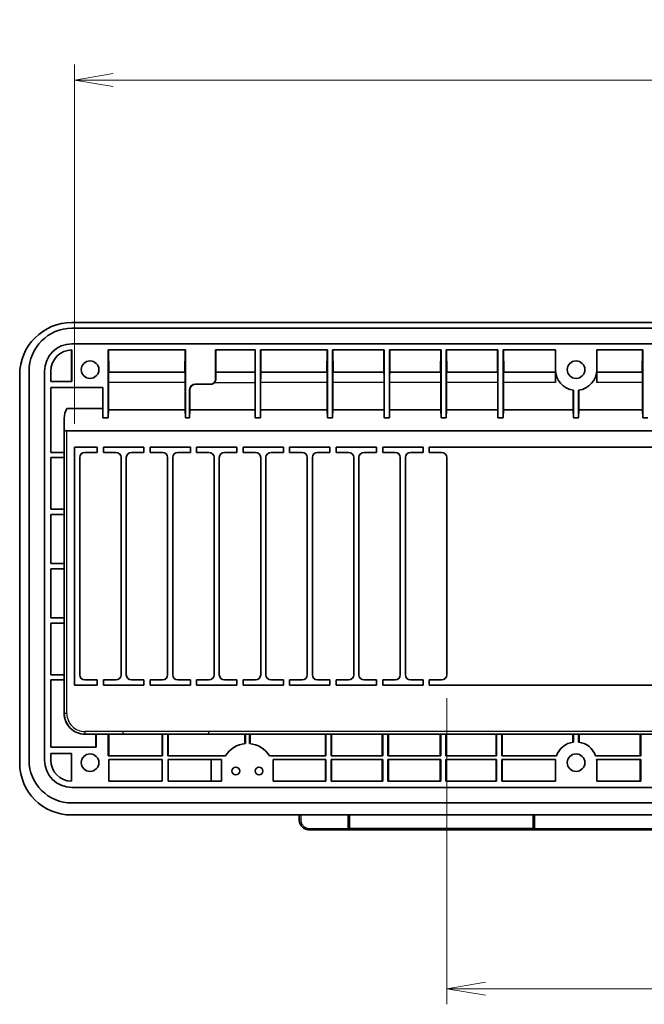
# Model space of a CAD drawing. Units: millimetres. Extents: x 43 to 1216, y 24 to 867.
# Drawn here: x 833 to 954, y 363 to 554 of the extents above; entities that cross this region are included whole.
import ezdxf

# ---------------------------------------------------------------- set-up
doc = ezdxf.new("R2010")
doc.units = ezdxf.units.MM
doc.header["$LTSCALE"] = 3
doc.layers.get('Defpoints').update_dxf_attribs({"lineweight": 25})
for name, color, linetype, lineweight in [('Dimension (ISO)', 7, 'Continuous', 18), ('Visible (ISO)', 7, 'Continuous', 35), ('Visible Narrow (ISO)', 7, 'Continuous', 25)]:
    doc.layers.add(name, color=color, linetype=linetype, lineweight=lineweight)
doc.styles.add('Note Text (TK)', font='MS PGothic.ttf')
doc.dimstyles.new('Default - Method 1b (TK)', dxfattribs={"dimscale": 3, "dimtxt": 2.5, "dimasz": 2.5, "dimexe": 1, "dimexo": 1.5, "dimgap": 1, "dimtad": 1, "dimtoh": 1, "dimrnd": 1e-08, "dimdsep": 46, "dimtxsty": 'Note Text (TK)', "dimblk": 'OPEN', "dimcen": 0.09, "dimdle": 5, "dimclrd": 100, "dimclre": 100, "dimclrt": 7, "dimadec": 1, "dimazin": 1, "dimtfac": 1, "dimtmove": 0, "dimatfit": 3, "dimldrblk": 'OPEN', "dimfxl": 1, "dimtolj": 1, "dimlwd": -1, "dimlwe": -1, "dimarcsym": 0})

# ---------------------------------------------------------------- blocks, each defined once
blk = doc.blocks.new('_Open')
at = {"color": 0, "linetype": 'ByBlock', "lineweight": -2}
for p, q in [((-1, 0.167), (0, 0)), ((-1, -0.167), (0, 0)), ((0, 0), (-1, 0))]:
    blk.add_line(p, q, dxfattribs=at)
blk = doc.blocks.new('*D22')
at = {"layer": 'Defpoints', "color": 0, "transparency": 16777216}
for p in [(1131.89, 542.1), (843.89, 471.1), (1131.89, 471.1)]:
    blk.add_point(p, dxfattribs=at)
at = {"layer": 'Dimension (ISO)', "color": 100, "transparency": 16777216}
for p, q in [((843.89, 475.6), (843.89, 545.1)), ((1131.89, 475.6), (1131.89, 545.1)), ((851.39, 542.1), (1124.39, 542.1))]:
    blk.add_line(p, q, dxfattribs=at)
at = {"layer": 'Dimension (ISO)', "color": 100, "transparency": 16777216, "xscale": 7.5, "yscale": 7.5, "zscale": 7.5, "rotation": 180}
blk.add_blockref('_Open', (843.89, 542.1), dxfattribs=at)
at = {"layer": 'Dimension (ISO)', "color": 100, "transparency": 16777216, "xscale": 7.5, "yscale": 7.5, "zscale": 7.5}
blk.add_blockref('_Open', (1131.89, 542.1), dxfattribs=at)
at = {"layer": 'Dimension (ISO)', "color": 7, "transparency": 16777216, "insert": (968.25, 548.85), "char_height": 7.5, "attachment_point": 4, "style": 'Note Text (TK)'}
blk.add_mtext('\\A1;288±1.2', dxfattribs=at)
blk = doc.blocks.new('*D24')
at = {"layer": 'Defpoints', "color": 0, "transparency": 16777216}
for p in [(915.89, 427.1), (1059.89, 427.1), (1059.89, 366.37)]:
    blk.add_point(p, dxfattribs=at)
at = {"layer": 'Dimension (ISO)', "color": 100, "transparency": 16777216}
for p, q in [((915.89, 422.6), (915.89, 363.37)), ((1059.89, 422.6), (1059.89, 363.37)), ((923.39, 366.37), (1052.39, 366.37))]:
    blk.add_line(p, q, dxfattribs=at)
at = {"layer": 'Dimension (ISO)', "color": 100, "transparency": 16777216, "xscale": 7.5, "yscale": 7.5, "zscale": 7.5, "rotation": 180}
blk.add_blockref('_Open', (915.89, 366.37), dxfattribs=at)
at = {"layer": 'Dimension (ISO)', "color": 100, "transparency": 16777216, "xscale": 7.5, "yscale": 7.5, "zscale": 7.5}
blk.add_blockref('_Open', (1059.89, 366.37), dxfattribs=at)
at = {"layer": 'Dimension (ISO)', "color": 7, "transparency": 16777216, "insert": (968.55, 373.12), "char_height": 7.5, "attachment_point": 4, "style": 'Note Text (TK)'}
blk.add_mtext('\\A1;144±1.2', dxfattribs=at)

msp = doc.modelspace()

# ---------------------------------------------------------------- linework, layer by layer
at = {"layer": 'Visible (ISO)'}
for p, q in [((843.39296389, 495.21016271), (1132.39296389, 495.21016271)), ((843.39296389, 494.09671343), (1132.39296389, 494.09671343)), ((843.29296389, 485.60043417), (843.3230323, 489.89611699)), ((1132.39296389, 491.09671343), (843.39296389, 491.09671343)), ((843.39296389, 489.89671343), (843.39296389, 483.82771343)), ((850.39296389, 476.7646799), (850.39296389, 489.89671343)), ((850.39296389, 489.89671343), (865.35296389, 489.89671343)), ((850.4628913, 489.89671343), (850.49296389, 485.60043417)), ((865.25296389, 485.60043417), (865.28303648, 489.89671343)), ((865.35296389, 489.89671343), (865.35296389, 476.7646799)), ((871.15296389, 484.19671343), (871.15296389, 489.89671343)), ((871.15296389, 489.89671343), (878.85296389, 489.89671343)), ((871.20864318, 489.89671343), (871.20864318, 485.5866883)), ((878.7972846, 485.5866883), (878.7972846, 489.89671343)), ((878.85296389, 489.89671343), (878.85296389, 476.7646799)), ((879.85296389, 476.7646799), (879.85296389, 489.89671343)), ((879.85296389, 489.89671343), (892.79296388, 489.89671343)), ((879.9228913, 489.89671343), (879.95296389, 485.60043417)), ((892.69296388, 485.60043417), (892.72303647, 489.89671343)), ((892.79296388, 489.89671343), (892.79296388, 476.7646799)), ((893.79296388, 489.89671343), (903.79296388, 489.89671343)), ((893.79296388, 476.7646799), (893.79296388, 489.89671343)), ((893.8628913, 489.89671343), (893.89296388, 485.60043417)), ((903.69296388, 485.60043417), (903.72303647, 489.89671343)), ((903.79296388, 489.89671343), (903.79296388, 476.7646799)), ((904.79296388, 489.89671343), (914.79296388, 489.89671343)), ((904.79296388, 476.7646799), (904.79296388, 489.89671343)), ((904.8628913, 489.89671343), (904.89296388, 485.60043417)), ((914.69296388, 485.60043417), (914.72303647, 489.89671343)), ((914.79296388, 489.89671343), (914.79296388, 476.7646799)), ((915.79296388, 489.89671343), (925.79296388, 489.89671343)), ((915.79296388, 476.7646799), (915.79296388, 489.89671343)), ((915.8628913, 489.89671343), (915.89296388, 485.60043417)), ((925.69296388, 485.60043417), (925.72303647, 489.89671343)), ((925.79296388, 489.89671343), (925.79296388, 476.7646799)), ((926.79296388, 489.89671343), (936.89296388, 489.89671343)), ((926.79296388, 476.7646799), (926.79296388, 489.89671343)), ((926.8628913, 489.89671343), (926.89296388, 485.60043417)), ((936.89296389, 486.09671343), (936.89296388, 489.89671343)), ((944.89296389, 489.89671343), (944.89296389, 486.09671343)), ((944.89296389, 489.89671343), (953.79296389, 489.89671343)), ((953.69296389, 485.60043417), (953.72303648, 489.89671343)), ((953.79296389, 489.89671343), (953.79296389, 476.7646799)), ((835.09296389, 410.59671343), (835.09296389, 485.79671343)), ((838.09296389, 485.79671343), (838.09296389, 410.59671343)), ((839.29296389, 485.79671343), (839.29296389, 483.82771343)), ((843.29296389, 483.82771343), (843.29296389, 485.60043417)), ((865.29505743, 485.59671343), (850.45087035, 485.59671343)), ((850.49296389, 485.60043417), (850.49296389, 485.59671343)), ((865.25296389, 485.59671343), (865.25296389, 485.60043417)), ((871.20864318, 485.5866883), (878.7972846, 485.5866883)), ((892.73505743, 485.59671343), (879.91087035, 485.59671343)), ((879.95296389, 485.60043417), (879.95296389, 485.59671343)), ((892.69296388, 485.59671343), (892.69296388, 485.60043417)), ((903.73505743, 485.59671343), (893.85087034, 485.59671343)), ((893.89296388, 485.60043417), (893.89296388, 485.59671343)), ((903.69296388, 485.59671343), (903.69296388, 485.60043417)), ((914.73505743, 485.59671343), (904.85087034, 485.59671343)), ((904.89296388, 485.60043417), (904.89296388, 485.59671343)), ((914.69296388, 485.59671343), (914.69296388, 485.60043417)), ((925.73505743, 485.59671343), (915.85087034, 485.59671343)), ((915.89296388, 485.60043417), (915.89296388, 485.59671343)), ((925.69296388, 485.59671343), (925.69296388, 485.60043417)), ((936.89296388, 485.59671343), (926.85087034, 485.59671343)), ((926.89296388, 485.60043417), (926.89296388, 485.59671343)), ((936.89296389, 483.59671343), (936.89296389, 486.09671343)), ((944.89296389, 486.09671343), (944.89296389, 483.59671343)), ((953.73505743, 485.59671343), (944.89296389, 485.59671343)), ((953.69296389, 485.59671343), (953.69296389, 485.60043417)), ((833.27951461, 409.98288338), (833.27951461, 485.09671343)), ((839.29296389, 483.82771343), (843.39296389, 483.82771343)), ((839.29296389, 482.62771343), (849.39296389, 482.62771343)), ((839.29296389, 470.09671343), (839.29296389, 482.62771343)), ((849.35064763, 478.59801323), (849.35064763, 482.62771343)), ((849.39296389, 482.62771343), (849.39296389, 476.7646799)), ((850.42859863, 483.59671343), (850.42859863, 478.30853955)), ((865.31732914, 478.30853955), (865.31732914, 483.59671343)), ((866.15296389, 476.7646799), (866.15296389, 482.19671343)), ((866.18859863, 482.19671343), (866.18859863, 478.30853955)), ((867.25296389, 483.29671343), (870.25296389, 483.29671343)), ((870.25296389, 483.26107868), (867.25296389, 483.26107868)), ((878.81732914, 478.30853955), (878.81732914, 483.59671343)), ((879.88859863, 483.59671343), (879.88859863, 478.30853955)), ((892.75732914, 478.30853955), (892.75732914, 483.59671343)), ((893.82859863, 483.59671343), (893.82859863, 478.30853955)), ((903.75732914, 478.30853955), (903.75732914, 483.59671343)), ((904.82859863, 483.59671343), (904.82859863, 478.30853955)), ((914.75732914, 478.30853955), (914.75732914, 483.59671343)), ((915.82859863, 483.59671343), (915.82859863, 478.30853955)), ((925.75732914, 478.30853955), (925.75732914, 483.59671343)), ((926.82859863, 483.59671343), (926.82859863, 478.30853955)), ((940.35732914, 478.30853955), (940.35732914, 482.13273873)), ((940.39296389, 482.12808646), (940.39296389, 476.7646799)), ((941.39296389, 476.7646799), (941.39296389, 482.12808646)), ((941.42859863, 482.13273873), (941.42859863, 478.30853955)), ((953.75732914, 478.30853955), (953.75732914, 483.59671343)), ((849.35064763, 478.59801323), (842.42961304, 478.59801323)), ((849.39296389, 476.7646799), (849.35064763, 478.59801323)), ((850.42859863, 478.30853955), (850.39296389, 476.7646799)), ((865.31732914, 478.30853955), (850.42859863, 478.30853955)), ((865.35296389, 476.7646799), (865.31732914, 478.30853955)), ((866.18859863, 478.30853955), (866.15296389, 476.7646799)), ((878.81732914, 478.30853955), (866.18859863, 478.30853955)), ((878.85296389, 476.7646799), (878.81732914, 478.30853955)), ((879.88859863, 478.30853955), (879.85296389, 476.7646799)), ((892.75732914, 478.30853955), (879.88859863, 478.30853955)), ((892.79296388, 476.7646799), (892.75732914, 478.30853955)), ((893.82859863, 478.30853955), (893.79296388, 476.7646799)), ((903.75732914, 478.30853955), (893.82859863, 478.30853955)), ((903.79296388, 476.7646799), (903.75732914, 478.30853955)), ((904.82859863, 478.30853955), (904.79296388, 476.7646799)), ((914.75732914, 478.30853955), (904.82859863, 478.30853955)), ((914.79296388, 476.7646799), (914.75732914, 478.30853955)), ((915.82859863, 478.30853955), (915.79296388, 476.7646799)), ((925.75732914, 478.30853955), (915.82859863, 478.30853955)), ((925.79296388, 476.7646799), (925.75732914, 478.30853955)), ((926.82859863, 478.30853955), (926.79296388, 476.7646799)), ((940.35732914, 478.30853955), (926.82859863, 478.30853955)), ((940.39296389, 476.7646799), (940.35732914, 478.30853955)), ((941.42859863, 478.30853955), (941.39296389, 476.7646799)), ((953.75732914, 478.30853955), (941.42859863, 478.30853955)), ((953.79296389, 476.7646799), (953.75732914, 478.30853955)), ((841.89296389, 476.59671343), (841.89296389, 419.59671343)), ((841.91260849, 474.49608349), (841.89361031, 476.59671343)), ((850.39296389, 476.7646799), (849.39296389, 476.7646799)), ((866.15296389, 476.7646799), (865.35296389, 476.7646799)), ((879.85296389, 476.7646799), (878.85296389, 476.7646799)), ((892.79296388, 476.7646799), (893.79296388, 476.7646799)), ((903.79296388, 476.7646799), (904.79296388, 476.7646799)), ((914.79296388, 476.7646799), (915.79296388, 476.7646799)), ((925.79296388, 476.7646799), (926.79296388, 476.7646799)), ((941.39296389, 476.7646799), (940.39296389, 476.7646799)), ((954.79296389, 476.7646799), (953.79296389, 476.7646799)), ((842.41260783, 474.25590797), (1133.37332335, 474.25590797)), ((843.89296389, 471.09671343), (843.89296389, 425.09671343)), ((848.29296389, 471.09671343), (843.89296389, 471.09671343)), ((848.29296389, 470.09671343), (848.29296389, 471.09671343)), ((849.49296389, 471.09671343), (849.49296389, 470.09671343)), ((857.29296389, 471.09671343), (849.49296389, 471.09671343)), ((857.29296389, 470.09671343), (857.29296389, 471.09671343)), ((858.49296389, 471.09671343), (858.49296389, 470.09671343)), ((866.29296389, 471.09671343), (858.49296389, 471.09671343)), ((866.29296389, 470.09671343), (866.29296389, 471.09671343)), ((867.49296389, 471.09671343), (867.49296389, 470.09671343)), ((875.29296389, 471.09671343), (867.49296389, 471.09671343)), ((875.29296389, 470.09671343), (875.29296389, 471.09671343)), ((876.49296389, 471.09671343), (876.49296389, 470.09671343)), ((884.29296389, 471.09671343), (876.49296389, 471.09671343)), ((884.29296389, 470.09671343), (884.29296389, 471.09671343)), ((885.49296389, 471.09671343), (885.49296389, 470.09671343)), ((893.29296389, 471.09671343), (885.49296389, 471.09671343)), ((893.29296389, 470.09671343), (893.29296389, 471.09671343)), ((894.49296389, 471.09671343), (894.49296389, 470.09671343)), ((902.29296389, 471.09671343), (894.49296389, 471.09671343)), ((902.29296389, 470.09671343), (902.29296389, 471.09671343)), ((903.49296389, 471.09671343), (903.49296389, 470.09671343)), ((911.29296389, 471.09671343), (903.49296389, 471.09671343)), ((911.29296389, 470.09671343), (911.29296389, 471.09671343)), ((912.49296389, 471.09671343), (912.49296389, 470.09671343)), ((1063.29296389, 471.09671343), (912.49296389, 471.09671343)), ((839.29296389, 470.09671343), (841.89296389, 470.09671343)), ((841.89296389, 469.09671343), (839.29296389, 469.09671343)), ((839.29296389, 459.09671343), (839.29296389, 469.09671343)), ((844.89296389, 427.09671343), (844.89296389, 469.09671343)), ((845.89296389, 470.09671343), (848.29296389, 470.09671343)), ((849.49296389, 470.09671343), (851.89296389, 470.09671343)), ((852.89296389, 469.09671343), (852.89296389, 427.09671343)), ((853.89296389, 427.09671343), (853.89296389, 469.09671343)), ((854.89296389, 470.09671343), (857.29296389, 470.09671343)), ((858.49296389, 470.09671343), (860.89296389, 470.09671343)), ((861.89296389, 469.09671343), (861.89296389, 427.09671343)), ((862.89296389, 427.09671343), (862.89296389, 469.09671343)), ((863.89296389, 470.09671343), (866.29296389, 470.09671343)), ((867.49296389, 470.09671343), (869.89296389, 470.09671343)), ((870.89296389, 469.09671343), (870.89296389, 427.09671343)), ((871.89296389, 427.09671343), (871.89296389, 469.09671343)), ((872.89296389, 470.09671343), (875.29296389, 470.09671343)), ((876.49296389, 470.09671343), (878.89296389, 470.09671343)), ((879.89296389, 469.09671343), (879.89296389, 427.09671343)), ((880.89296389, 427.09671343), (880.89296389, 469.09671343)), ((881.89296389, 470.09671343), (884.29296389, 470.09671343)), ((885.49296389, 470.09671343), (887.89296389, 470.09671343)), ((888.89296389, 469.09671343), (888.89296389, 427.09671343)), ((889.89296389, 427.09671343), (889.89296389, 469.09671343)), ((890.89296389, 470.09671343), (893.29296389, 470.09671343)), ((894.49296389, 470.09671343), (896.89296389, 470.09671343)), ((897.89296389, 469.09671343), (897.89296389, 427.09671343)), ((898.89296389, 427.09671343), (898.89296389, 469.09671343)), ((899.89296389, 470.09671343), (902.29296389, 470.09671343)), ((903.49296389, 470.09671343), (905.89296389, 470.09671343)), ((906.89296389, 469.09671343), (906.89296389, 427.09671343)), ((907.89296389, 427.09671343), (907.89296389, 469.09671343)), ((908.89296389, 470.09671343), (911.29296389, 470.09671343)), ((912.49296389, 470.09671343), (914.89296389, 470.09671343)), ((915.89296389, 469.09671343), (915.89296389, 427.09671343)), ((839.29296389, 459.09671343), (841.89296389, 459.09671343)), ((841.89296389, 458.09671343), (839.29296389, 458.09671343)), ((839.29296389, 448.59671343), (839.29296389, 458.09671343)), ((839.29296389, 448.59671343), (841.89296389, 448.59671343)), ((841.89296389, 447.59671343), (839.29296389, 447.59671343)), ((839.29296389, 438.09671343), (839.29296389, 447.59671343)), ((839.29296389, 438.09671343), (841.89296389, 438.09671343)), ((841.89296389, 437.09671343), (839.29296389, 437.09671343)), ((839.29296389, 427.09671343), (839.29296389, 437.09671343)), ((839.29296389, 427.09671343), (841.89296389, 427.09671343)), ((841.89296389, 426.09671343), (839.29296389, 426.09671343)), ((839.29296389, 413.09671343), (839.29296389, 426.09671343)), ((843.89296389, 425.09671343), (848.29296389, 425.09671343)), ((848.29296389, 426.09671343), (845.89296389, 426.09671343)), ((848.29296389, 425.09671343), (848.29296389, 426.09671343)), ((849.49296389, 426.09671343), (849.49296389, 425.09671343)), ((851.89296389, 426.09671343), (849.49296389, 426.09671343)), ((849.49296389, 425.09671343), (857.29296389, 425.09671343)), ((857.29296389, 426.09671343), (854.89296389, 426.09671343)), ((857.29296389, 425.09671343), (857.29296389, 426.09671343)), ((858.49296389, 426.09671343), (858.49296389, 425.09671343)), ((860.89296389, 426.09671343), (858.49296389, 426.09671343)), ((858.49296389, 425.09671343), (866.29296389, 425.09671343)), ((866.29296389, 426.09671343), (863.89296389, 426.09671343)), ((866.29296389, 425.09671343), (866.29296389, 426.09671343)), ((869.89296389, 426.09671343), (867.49296389, 426.09671343)), ((867.49296389, 426.09671343), (867.49296389, 425.09671343)), ((867.49296389, 425.09671343), (875.29296389, 425.09671343)), ((875.29296389, 426.09671343), (872.89296389, 426.09671343)), ((875.29296389, 425.09671343), (875.29296389, 426.09671343)), ((878.89296389, 426.09671343), (876.49296389, 426.09671343)), ((876.49296389, 426.09671343), (876.49296389, 425.09671343)), ((876.49296389, 425.09671343), (884.29296389, 425.09671343)), ((884.29296389, 426.09671343), (881.89296389, 426.09671343)), ((884.29296389, 425.09671343), (884.29296389, 426.09671343)), ((887.89296389, 426.09671343), (885.49296389, 426.09671343)), ((885.49296389, 426.09671343), (885.49296389, 425.09671343)), ((885.49296389, 425.09671343), (893.29296389, 425.09671343)), ((893.29296389, 426.09671343), (890.89296389, 426.09671343)), ((893.29296389, 425.09671343), (893.29296389, 426.09671343)), ((896.89296389, 426.09671343), (894.49296389, 426.09671343)), ((894.49296389, 426.09671343), (894.49296389, 425.09671343)), ((894.49296389, 425.09671343), (902.29296389, 425.09671343)), ((902.29296389, 426.09671343), (899.89296389, 426.09671343)), ((902.29296389, 425.09671343), (902.29296389, 426.09671343)), ((905.89296389, 426.09671343), (903.49296389, 426.09671343)), ((903.49296389, 426.09671343), (903.49296389, 425.09671343)), ((903.49296389, 425.09671343), (911.29296389, 425.09671343)), ((911.29296389, 426.09671343), (908.89296389, 426.09671343)), ((911.29296389, 425.09671343), (911.29296389, 426.09671343)), ((914.89296389, 426.09671343), (912.49296389, 426.09671343)), ((912.49296389, 426.09671343), (912.49296389, 425.09671343)), ((912.49296389, 425.09671343), (1063.29296389, 425.09671343)), ((845.89296389, 415.59671343), (853.2626093, 415.59671343)), ((847.99296389, 413.09671343), (847.99296389, 415.59671343)), ((848.09296389, 415.59671343), (848.09296389, 413.09671343)), ((850.39296389, 411.39670741), (850.39296389, 415.59671042)), ((850.49296389, 415.59670744), (850.49296389, 411.39670744)), ((869.80260929, 415.59671343), (853.2626093, 415.5967083)), ((860.81296389, 411.39671064), (860.81296389, 415.59671064)), ((860.91296389, 415.59671067), (860.91296389, 411.39671067)), ((861.91296389, 411.39671098), (861.91296389, 415.59671098)), ((862.01296389, 415.59671101), (862.01296389, 411.39671222)), ((869.80260929, 415.59671343), (1105.98331955, 415.59671343)), ((876.83296389, 413.77165061), (876.83296389, 415.59671343)), ((876.93296389, 415.59671343), (876.93296389, 413.78068775)), ((877.73296389, 413.78068775), (877.73296389, 415.59671343)), ((877.83296389, 413.77165061), (877.83296389, 415.59671343)), ((892.4129639, 411.39671343), (892.4129639, 415.59671343)), ((892.5129639, 415.59671343), (892.5129639, 411.39671343)), ((893.5129639, 411.39671343), (893.5129639, 415.59671343)), ((893.6129639, 415.59671343), (893.6129639, 411.39671343)), ((903.4129639, 411.39671343), (903.4129639, 415.59671343)), ((903.5129639, 415.59671343), (903.5129639, 411.39671343)), ((904.5129639, 411.39671343), (904.5129639, 415.59671343)), ((904.6129639, 415.59671343), (904.6129639, 411.39671343)), ((914.6129639, 411.39671343), (914.6129639, 415.59671343)), ((914.7129639, 415.59671343), (914.7129639, 411.39671343)), ((915.7129639, 411.39671343), (915.7129639, 415.59671343)), ((915.8129639, 415.59671343), (915.8129639, 411.39671343)), ((925.4129639, 411.39671343), (925.4129639, 415.59671343)), ((925.5129639, 415.59671343), (925.5129639, 411.39671343)), ((926.5129639, 411.39671343), (926.5129639, 415.59671343)), ((926.6129639, 415.59671343), (926.6129639, 411.39671343)), ((940.29296389, 415.59671343), (940.29296389, 414.05145739)), ((940.39296389, 415.59671343), (940.39296389, 414.06534037)), ((941.39296389, 414.06534037), (941.39296389, 415.59671343)), ((941.49296389, 414.05145739), (941.49296389, 415.59671343)), ((953.29296361, 411.39671343), (953.29296361, 415.59671343)), ((953.39296361, 415.59671343), (953.39296361, 411.39671343)), ((848.09296389, 413.09671343), (839.29296389, 413.09671343)), ((839.29296389, 411.89671343), (839.29296389, 410.59671343)), ((843.29296389, 411.89671343), (839.29296389, 411.89671343)), ((843.29296389, 406.49793312), (843.29296389, 411.89671343)), ((860.91296389, 411.39671067), (850.39296389, 411.39670741)), ((873.06213275, 411.39671392), (861.91296389, 411.39671098)), ((892.5129639, 411.39671343), (881.60379519, 411.39671343)), ((903.5129639, 411.39671343), (893.5129639, 411.39671343)), ((914.7129639, 411.39671343), (904.5129639, 411.39671343)), ((925.5129639, 411.39671343), (915.7129639, 411.39671343)), ((937.11010791, 411.39671356), (926.5129639, 411.39671343)), ((953.39296361, 411.39671343), (944.67581987, 411.39671356)), ((850.49296389, 410.69670744), (860.81296389, 410.69671064)), ((850.49296389, 406.49670744), (850.49296389, 410.69670744)), ((860.81296389, 410.69671064), (860.81296389, 406.49671064)), ((862.01296389, 410.69671101), (869.80261082, 410.69671343)), ((862.01296389, 406.49671101), (862.01296389, 410.69671101)), ((869.80261082, 410.69671343), (872.33296389, 410.69671343)), ((870.33296389, 406.49671359), (870.33296389, 410.69671257)), ((872.33296389, 410.69671343), (872.33296389, 406.49671421)), ((882.33296389, 410.69671343), (892.5129639, 410.69671343)), ((882.33296389, 406.49671343), (882.33296389, 410.69671343)), ((892.4129639, 406.49671343), (892.4129639, 410.69671343)), ((892.5129639, 410.69671343), (892.5129639, 406.49671343)), ((893.5129639, 410.69671343), (903.5129639, 410.69671343)), ((893.5129639, 406.49671343), (893.5129639, 410.69671343)), ((893.6129639, 410.69671343), (893.6129639, 406.49671343)), ((903.4129639, 406.49671343), (903.4129639, 410.69671343)), ((903.5129639, 410.69671343), (903.5129639, 406.49671343)), ((904.5129639, 410.69671343), (914.7129639, 410.69671343)), ((904.5129639, 406.49671343), (904.5129639, 410.69671343)), ((904.6129639, 410.69671343), (904.6129639, 406.49671343)), ((914.6129639, 406.49671343), (914.6129639, 410.69671343)), ((914.7129639, 410.69671343), (914.7129639, 406.49671343)), ((915.7129639, 410.69671343), (925.5129639, 410.69671343)), ((915.7129639, 406.49671343), (915.7129639, 410.69671343)), ((915.8129639, 410.69671343), (915.8129639, 406.49671343)), ((925.4129639, 406.49671343), (925.4129639, 410.69671343)), ((925.5129639, 410.69671343), (925.5129639, 406.49671343)), ((926.5129639, 406.49671343), (926.5129639, 410.69671343)), ((926.5129639, 410.69671343), (936.93821992, 410.69671343)), ((926.6129639, 410.69671343), (926.6129639, 406.49671343)), ((936.89296391, 406.49671343), (936.89296391, 410.09671343)), ((944.84770785, 410.69671343), (953.39296361, 410.69671343)), ((944.89296387, 410.09671343), (944.89296387, 406.49671343)), ((953.29296361, 406.49671343), (953.29296361, 410.69671343)), ((953.39296361, 410.69671343), (953.39296361, 406.49671343)), ((850.49296389, 406.49670744), (860.81296389, 406.49671064)), ((872.33296389, 406.49671421), (862.01296389, 406.49671101)), ((892.5129639, 406.49671343), (882.33296389, 406.49671343)), ((903.5129639, 406.49671343), (893.5129639, 406.49671343)), ((914.7129639, 406.49671343), (904.5129639, 406.49671343)), ((925.5129639, 406.49671343), (915.7129639, 406.49671343)), ((936.89296391, 406.49671343), (926.5129639, 406.49671343)), ((953.39296361, 406.49671343), (944.89296387, 406.49671343)), ((843.39296389, 405.29671343), (853.26261249, 405.29671343)), ((853.26261249, 405.2967083), (869.80261249, 405.29671343)), ((869.80261249, 405.29671343), (1105.98331644, 405.29671343)), ((853.26261343, 402.29671343), (843.39296389, 402.29671343)), ((869.80261343, 402.29671343), (853.26261343, 402.2967083)), ((1105.98331553, 402.29671343), (869.80261343, 402.29671343)), ((853.26261413, 399.98326415), (843.27913384, 399.98326415)), ((869.80261414, 399.98326415), (853.26261413, 399.98325902)), ((1105.98331484, 399.98326415), (869.80261414, 399.98326415)), ((887.33296389, 399.98326415), (887.33296389, 399.09671365)), ((896.83296389, 397.39671343), (896.83296389, 399.98326415)), ((932.83296389, 399.98326415), (932.83296389, 397.39671343)), ((887.33307613, 399.09325315), (887.33307383, 399.09585266)), ((897.13296389, 397.09671343), (889.3329639, 397.09671343)), ((889.3329639, 397.09671343), (889.3329639, 397.09671343)), ((897.13296389, 397.09671343), (932.53296389, 397.09671343)), ((1043.25296389, 397.09671343), (932.53296389, 397.09671343))]:
    msp.add_line(p, q, dxfattribs=at)
for centre, radius in [((846.89296389, 486.09671343), 1.7), ((940.89296389, 486.09671343), 1.7), ((846.89296389, 410.09671343), 1.7), ((940.89296389, 410.09671343), 1.7), ((875.08296389, 408.48326361), 0.75), ((879.58296389, 408.4832636), 0.75)]:
    msp.add_circle(centre, radius, dxfattribs=at)
for centre, radius, start, end in [((843.39296389, 485.09671343), 10.11344928, 90, 180), ((843.39296389, 485.79671343), 8.3, 90, 180), ((843.39296389, 485.79671343), 5.3, 90, 180), ((843.39296389, 485.79671343), 4.1, 90, 180), ((940.89296389, 486.09671343), 4, 180, 262.8192442185), ((940.89296389, 486.09671343), 4, 277.1807557815, 0), ((870.25296389, 484.19671343), 0.9, 270, 0), ((867.25296389, 482.19671343), 1.1, 90, 180), ((867.25296389, 482.19671343), 1.06436526, 90, 180), ((870.25296389, 484.19671343), 0.93563474, 270, 320.1129749191), ((845.89296389, 476.59671343), 4, 149.978499043, 178.9761380374), ((845.89296389, 476.59671343), 4, 178.9761380374, 180), ((845.89296389, 469.09671343), 1, 90, 180), ((851.89296389, 469.09671343), 1, 0, 90), ((854.89296389, 469.09671343), 1, 90, 180), ((860.89296389, 469.09671343), 1, 0, 90), ((863.89296389, 469.09671343), 1, 90, 180), ((869.89296389, 469.09671343), 1, 0, 90), ((872.89296389, 469.09671343), 1, 90, 180), ((878.89296389, 469.09671343), 1, 0, 90), ((881.89296389, 469.09671343), 1, 90, 180), ((887.89296389, 469.09671343), 1, 0, 90), ((890.89296389, 469.09671343), 1, 90, 180), ((896.89296389, 469.09671343), 1, 0, 90), ((899.89296389, 469.09671343), 1, 90, 180), ((905.89296389, 469.09671343), 1, 0, 90), ((908.89296389, 469.09671343), 1, 90, 180), ((914.89296389, 469.09671343), 1, 0, 90), ((845.89296389, 427.09671343), 1, 180, 270), ((851.89296389, 427.09671343), 1, 270, 0), ((854.89296389, 427.09671343), 1, 180, 270), ((860.89296389, 427.09671343), 1, 270, 0), ((863.89296389, 427.09671343), 1, 180, 270), ((869.89296389, 427.09671343), 1, 270, 0), ((872.89296389, 427.09671343), 1, 180, 270), ((878.89296389, 427.09671343), 1, 270, 0), ((881.89296389, 427.09671343), 1, 180, 270), ((887.89296389, 427.09671343), 1, 270, 0), ((890.89296389, 427.09671343), 1, 180, 270), ((896.89296389, 427.09671343), 1, 270, 0), ((899.89296389, 427.09671343), 1, 180, 270), ((905.89296389, 427.09671343), 1, 270, 0), ((908.89296389, 427.09671343), 1, 180, 270), ((914.89296389, 427.09671343), 1, 270, 0), ((845.89296389, 419.59671343), 4, 180, 270.000000005), ((877.33296389, 408.79671343), 5, 94.5885657358, 148.6677427548), ((877.33296389, 408.79671343), 5, 31.3322514976, 85.4114342642), ((940.89296389, 410.09671343), 3.99999998, 97.1807557738, 161.0344228601), ((940.89296389, 410.09671343), 3.99999998, 18.9655771399, 82.8192442262), ((843.39296389, 410.59671343), 8.3, 180, 270), ((843.39296389, 410.59671343), 5.3, 180, 270), ((843.39296389, 410.59671343), 4.1, 180, 268.6024033718), ((940.89296389, 410.09671343), 3.99999998, 171.3730733949, 180), ((940.89296389, 410.09671343), 3.99999998, 0, 8.6269266051), ((897.13296389, 397.39671343), 0.3, 180, 270), ((932.53296389, 397.39671343), 0.3, 270, 0)]:
    msp.add_arc(centre, radius, start, end, dxfattribs=at)
for centre, major_axis, ratio, start_param, end_param in [((850.45087035, 483.59671343), (0, -2), 0.0111358575, 3.1415926536, 4.7123889804), ((865.29505743, 483.59671343), (0, -2), 0.0111358575, 1.5707963268, 3.1415926536), ((871.21087035, 483.59671343), (0, 2), 0.0111358575, 0.1001674212, 1.2661036728), ((878.79505743, 483.59671343), (0, -2), 0.0111358575, 1.5707963268, 3.0414252324), ((879.91087035, 483.59671343), (0, -2), 0.0111358575, 3.1415926536, 4.7123889804), ((892.73505743, 483.59671343), (0, -2), 0.0111358575, 1.5707963268, 3.1415926536), ((893.85087034, 483.59671343), (0, -2), 0.0111358575, 3.1415926536, 4.7123889804), ((903.73505743, 483.59671343), (0, -2), 0.0111358575, 1.5707963268, 3.1415926536), ((904.85087034, 483.59671343), (0, -2), 0.0111358575, 3.1415926536, 4.7123889804), ((914.73505743, 483.59671343), (0, -2), 0.0111358575, 1.5707963268, 3.1415926536), ((915.85087034, 483.59671343), (0, -2), 0.0111358575, 3.1415926536, 4.7123889804), ((925.73505743, 483.59671343), (0, -2), 0.0111358575, 1.5707963268, 3.1415926536), ((926.85087034, 483.59671343), (0, -2), 0.0111358575, 3.1415926536, 4.7123889804), ((953.73505743, 483.59671343), (0, -2), 0.0111358575, 1.5707963268, 3.1415926536), ((845.89295104, 476.63288625), (0.00511471, -3.99967103), 0.9999574952, 4.7022838151, 4.7201543193), ((842.41260373, 474.49713604), (-0.5, 0), 0.4824561404, 0.0043633232, 1.5708045412), ((843.27989539, 409.98364493), (-7.07160631, -7.07160631), 0.9999238505, 5.49782522, 7.0685453944)]:
    msp.add_ellipse(centre, major_axis=major_axis, ratio=ratio, start_param=start_param, end_param=end_param, dxfattribs=at)
for points, knots in [([(871.18962449, 484.19671343), (871.18922817, 484.08354726), (871.16695692, 483.95973387), (871.08323204, 483.75445274), (871.03142243, 483.66972122), (870.97088615, 483.59671343)], [-0.440897485701, -0.440897485701, -0.440897485701, -0.440897485701, -0.405308172247, -0.405308172247, -0.377541793708, -0.377541793708, -0.377541793708, -0.377541793708]), ([(887.9146888, 397.68657238), (887.78968011, 397.81227226), (887.65097347, 397.98424565), (887.53727655, 398.21608468), (887.42220962, 398.4507173), (887.33355736, 398.74897807), (887.33296686, 399.0932531)], [0.5038011121, 0.5038011121, 0.5038011121, 0.5038011121, 0.75, 0.75, 0.75, 0.99916551881, 0.99916551881, 0.99916551881, 0.99916551881]), ([(889.21599958, 397.1001675), (889.00608473, 397.11255359), (888.79300723, 397.15841723), (888.5885097, 397.24043005), (888.40655132, 397.31340365), (888.23154792, 397.41489209), (888.0730679, 397.54343879), (888.04665457, 397.56486324), (888.02070128, 397.58703177), (887.99525314, 397.60992833), (887.98766092, 397.61675929), (887.98011367, 397.62365505), (887.97261256, 397.63061512)], [0.03927441104, 0.03927441104, 0.03927441104, 0.03927441104, 0.25, 0.25, 0.25, 0.4375, 0.4375, 0.4375, 0.46875, 0.46875, 0.46875, 0.47807313824, 0.47807313824, 0.47807313824, 0.47807313824])]:
    msp.add_open_spline(points, degree=3, knots=knots, dxfattribs=at)
for points in [[(887.97262166, 397.63062492), (887.95293629, 397.64888088), (887.93361723, 397.66753676), (887.91469027, 397.68657174)], [(889.33296391, 397.09682631), (889.29396835, 397.09683061), (889.25495634, 397.09796696), (889.21602727, 397.10023403)]]:
    msp.add_open_spline(points, degree=3, dxfattribs=at)
at = {"layer": 'Visible Narrow (ISO)'}
for p, q in [((871.15296389, 484.19671343), (871.18962449, 484.19671343)), ((865.31732914, 483.59671343), (850.42859863, 483.59671343)), ((866.15296389, 482.19671343), (866.18859863, 482.19671343)), ((867.25296389, 483.29671343), (867.25296389, 483.26107868)), ((870.25296389, 483.29671343), (870.25296389, 483.26107868)), ((870.97088615, 483.59671343), (878.81732914, 483.59671343)), ((892.75732914, 483.59671343), (879.88859863, 483.59671343)), ((903.75732914, 483.59671343), (893.82859863, 483.59671343)), ((914.75732914, 483.59671343), (904.82859863, 483.59671343)), ((925.75732914, 483.59671343), (915.82859863, 483.59671343)), ((936.89296389, 483.59671343), (926.82859863, 483.59671343)), ((953.75732914, 483.59671343), (944.89296389, 483.59671343)), ((841.89296389, 476.59671343), (841.89361031, 476.59671343)), ((841.91260849, 474.49608349), (841.91260849, 419.59671343)), ((842.41260685, 419.59671343), (842.41260783, 474.25590797)), ((841.89296389, 419.59671343), (841.91260849, 419.59671343)), ((842.41260685, 419.59671343), (841.91260849, 419.59671343)), ((853.26260922, 416.11635584), (845.89296389, 416.11635566)), ((845.89296389, 416.11635566), (845.89296389, 415.61635803)), ((845.89296389, 415.61635803), (853.26260931, 415.61635803)), ((845.89296389, 415.59671343), (845.89296389, 415.61635803)), ((869.80260914, 416.11635915), (853.26260922, 416.11635327)), ((853.26260931, 415.61635803), (853.26260922, 416.11635455)), ((853.2626093, 415.59671086), (853.26260931, 415.61635289)), ((853.26260931, 415.61635289), (869.80260929, 415.61635803)), ((1105.98331956, 416.11636166), (869.80260914, 416.11635915)), ((869.80260914, 416.11635915), (869.80260929, 415.61635803)), ((869.80260929, 415.61635803), (1105.98331956, 415.61635803)), ((869.80260929, 415.61635803), (869.80260929, 415.59671343)), ((887.63296389, 399.98326415), (887.63296389, 399.06480255)), ((897.13296389, 397.39671343), (897.13296389, 399.98326415)), ((932.53296389, 399.98326415), (932.53296389, 397.39671343)), ((889.33296389, 397.36480264), (889.3329639, 397.09671343)), ((889.33296389, 397.36480257), (896.83466589, 397.36480257)), ((897.13296389, 397.39671343), (896.83296389, 397.39671343)), ((932.53296389, 397.39671343), (897.13296389, 397.39671343)), ((897.13296389, 397.09671343), (897.13296389, 397.39671343)), ((932.53296389, 397.39671343), (932.53296389, 397.09671343)), ((932.83296389, 397.39671343), (932.53296389, 397.39671343)), ((932.83126189, 397.36480257), (1042.95466589, 397.36480257))]:
    msp.add_line(p, q, dxfattribs=at)
for centre, radius, start, end in [((845.89296389, 419.59671343), 3.9803554, 180, 270.0000000152), ((845.8929624, 419.59671202), 3.48035654, 179.9999767592, 270.000024542)]:
    msp.add_arc(centre, radius, start, end, dxfattribs=at)
msp.add_ellipse((887.63296389, 399.09671354), major_axis=(-0.3, 0.00000015), ratio=0.1063699686, start_param=0.0000000605, end_param=1.5707945454, dxfattribs=at)
msp.add_open_spline([(887.63296279, 399.06480255), (887.63296358, 398.97642089), (887.63983277, 398.88917302), (887.65329823, 398.80314888), (887.67393839, 398.67128915), (887.70991078, 398.54220202), (887.76197615, 398.4157905), (887.77845382, 398.37578375), (887.79630573, 398.33666646), (887.8155287, 398.29842846), (887.84648874, 398.23684327), (887.88099631, 398.17752951), (887.91906953, 398.12052013), (887.97888984, 398.03094749), (888.04827528, 397.94623955), (888.12495365, 397.86869129), (888.12737937, 397.86623805), (888.12981236, 397.86379189), (888.13225253, 397.86135286), (888.2118277, 397.78181466), (888.29781715, 397.71132241), (888.39022087, 397.64987604), (888.44156734, 397.61573181), (888.4954268, 397.58408122), (888.55092338, 397.55545623), (888.59529911, 397.53256734), (888.64071787, 397.51160848), (888.68667485, 397.49267472), (888.80557613, 397.4436887), (888.92728566, 397.40906545), (889.05183416, 397.38816746), (889.14397276, 397.37270752), (889.23771693, 397.36481251), (889.33296389, 397.36480271)], degree=3, knots=[0, 0, 0, 0, 0.0987041188, 0.0987041188, 0.0987041188, 0.25, 0.25, 0.25, 0.2978821585, 0.2978821585, 0.2978821585, 0.375, 0.375, 0.375, 0.4961668868, 0.4961668868, 0.4961668868, 0.5, 0.5, 0.5, 0.625, 0.625, 0.625, 0.6944594173, 0.6944594173, 0.6944594173, 0.75, 0.75, 0.75, 0.8936962531, 0.8936962531, 0.8936962531, 1, 1, 1, 1], dxfattribs=at)

# ---------------------------------------------------------------- dimensions: what is measured, and where the dimension line sits
at = {"layer": 'Dimension (ISO)', "color": 100, "true_color": 0x00ff3f}
for base, p1, p2, override, picture, middle in [((1131.89296389, 542.09671343), (843.89296389, 471.09671343), (1131.89296389, 471.09671343), {"dimgap": 1, "dimdec": 1, "dimtol": 1, "dimlim": 0, "dimtp": 1.2, "dimtm": 1.2, "dimtdec": 2, "dimtofl": 0, "dimatfit": 1}, '*D22', (987.89296389, 542.09671343)), ((1059.8929638883, 366.368315098), (915.8929638883, 427.0967134278), (1059.8929638883, 427.0967134278), {"dimdec": 7, "dimtol": 1, "dimtp": 1.2, "dimtm": 1.2, "dimtofl": 0, "dimatfit": 1}, '*D24', (987.8929638883, 366.368315098))]:
    dim = msp.add_linear_dim(base=base, p1=p1, p2=p2, angle=180, dimstyle='Default - Method 1b (TK)', override=override, dxfattribs=at)
    dim.commit()
    dim.dimension.update_dxf_attribs({"geometry": picture, "text_midpoint": middle, "dimtype": 160})

doc.saveas('drawing.dxf')
